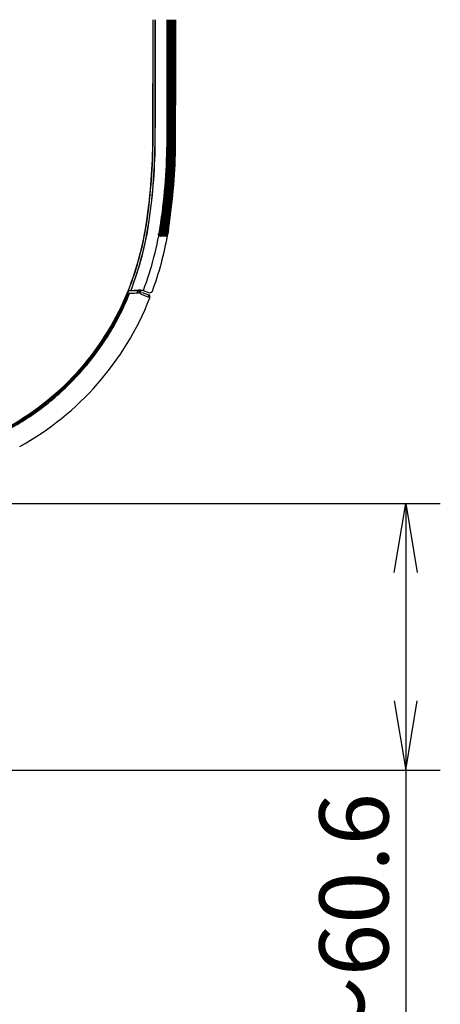
# Model space of a CAD drawing. Extents: x 97 to 993, y 101 to 752.
# Drawn here: x 912 to 936, y 679 to 734 of the extents above; entities that cross this region are included whole.
import ezdxf
from ezdxf.enums import TextEntityAlignment as Align

# ---------------------------------------------------------------- set-up
doc = ezdxf.new("R2010")
doc.units = 0
for name, color, linetype in [('24D16262_1-BOTTO', 7, 'CONTINUOUS'), ('24D16272-TOP_COV', 7, 'CONTINUOUS'), ('24F49332_FRONT_P', 7, 'CONTINUOUS'), ('24F49423-FILTER_', 7, 'CONTINUOUS'), ('DEFAULT', 7, 'CONTINUOUS')]:
    doc.layers.add(name, color=color, linetype=linetype)
doc.styles.add('SEACAD_ARIAL_TTF', font='arial.ttf')

# ---------------------------------------------------------------- blocks, each defined once
blk = doc.blocks.new('SE6')
at = {"layer": '24D16262_1-BOTTO', "color": 7, "linetype": 'CONTINUOUS'}
blk.add_arc((902.218, 725.128), 18.8, 338.5136, 338.675, dxfattribs=at)
blk.add_open_spline([(919.731, 718.292), (919.743, 718.323), (919.742, 718.358), (919.715, 718.419), (919.688, 718.443), (919.657, 718.455)], degree=3, knots=[0, 0, 0, 0, 0.5, 0.5, 1, 1, 1, 1], dxfattribs=at)
at = {"layer": '24D16272-TOP_COV', "color": 7, "linetype": 'CONTINUOUS'}
for p, q in [((920.688, 727.178), (920.688, 727.179)), ((920.342, 722.486), (920.345, 722.504)), ((919.137, 720.12), (918.651, 718.672)), ((918.649, 718.668), (918.512, 718.661)), ((918.52, 718.65), (918.512, 718.661)), ((919.337, 718.693), (918.52, 718.65)), ((918.649, 718.668), (918.651, 718.672)), ((918.851, 718.683), (918.651, 718.672)), ((919.337, 718.693), (919.367, 718.695))]:
    blk.add_line(p, q, dxfattribs=at)
for centre, radius, start, end in [((-2828.813, 737.547), 3748.72, 359.84156, 359.943798), ((-2828.813, 737.547), 3748.731, 359.84156, 359.943798), ((-2828.813, 737.547), 3748.845, 359.84156, 359.9438), ((-2828.813, 737.547), 3748.856, 359.84156, 359.9438), ((887.422, 727.271), 32.47, 351.7615, 359.8416), ((887.422, 727.271), 32.481, 351.7615, 359.8416), ((887.422, 727.271), 32.595, 351.7615, 359.8416), ((887.422, 727.271), 32.606, 351.7615, 359.8416), ((887.414, 727.271), 33.274, 351.7626, 359.8399), ((902.218, 725.128), 17.52, 338.5136, 351.7615), ((902.218, 725.128), 17.531, 338.5136, 351.7615), ((902.218, 725.128), 17.656, 338.5522, 351.7615), ((902.218, 725.128), 17.645, 343.5103, 351.7615), ((902.211, 725.13), 18.323, 339.4372, 351.7042), ((904.521, 724.222), 15.045, 298.9555, 338.5136), ((904.521, 724.222), 15.056, 298.9555, 338.3238), ((904.521, 724.222), 15.067, 298.9555, 338.2968), ((904.521, 724.222), 15.056, 338.3238, 338.5136), ((919.168, 715.076), 3.621, 87.3334, 95.0216)]:
    blk.add_arc(centre, radius, start, end, dxfattribs=at)
blk.add_open_spline([(920.688, 727.179), (920.692, 728.469), (920.694, 729.759), (920.697, 731.049), (920.698, 731.989), (920.7, 732.929), (920.7, 733.87)], degree=3, knots=[0, 0, 0, 0, 0.578356, 0.578356, 0.578356, 1, 1, 1, 1], dxfattribs=at)
at = {"layer": '24F49332_FRONT_P', "color": 7, "linetype": 'CONTINUOUS'}
for p, q in [((918.523, 718.528), (918.595, 718.531)), ((918.595, 718.531), (918.843, 718.544)), ((918.843, 718.544), (918.931, 718.549)), ((918.931, 718.549), (919.193, 718.563)), ((919.031, 718.554), (919.029, 718.677)), ((919.043, 718.662), (919.199, 718.606)), ((919.045, 718.555), (919.043, 718.662)), ((919.212, 718.601), (919.173, 718.684)), ((919.178, 718.685), (919.218, 718.599)), ((919.193, 718.563), (919.217, 718.564)), ((919.217, 718.564), (919.199, 718.606)), ((919.199, 718.606), (919.212, 718.601)), ((919.212, 718.601), (919.218, 718.599)), ((919.726, 718.28), (919.246, 718.455)), ((919.292, 718.572), (919.653, 718.44)), ((919.726, 718.28), (919.653, 718.44)), ((919.711, 718.243), (919.726, 718.28)), ((917.892, 717.277), (917.935, 717.255)), ((917.981, 717.231), (917.935, 717.255)), ((918.027, 717.543), (918.07, 717.522)), ((918.07, 717.522), (918.117, 717.499)), ((914.875, 713.276), (914.908, 713.241)), ((915.089, 713.483), (915.123, 713.449)), ((915.123, 713.449), (915.16, 713.412)), ((914.943, 713.203), (914.908, 713.241))]:
    blk.add_line(p, q, dxfattribs=at)
for centre, radius, start, end in [((904.522, 724.22), 16.322, 298.9554, 338.5185), ((904.521, 724.222), 15.115, 333.6878, 337.8695), ((920.502, 719.13), 1.427, 203.4341, 208.2653), ((904.521, 724.222), 15.115, 314.5419, 332.5531), ((904.521, 724.222), 15.115, 332.5531, 333.6878), ((904.521, 724.222), 15.115, 313.4072, 314.5419), ((904.521, 724.222), 15.115, 298.9555, 313.4072)]:
    blk.add_arc(centre, radius, start, end, dxfattribs=at)
blk.add_open_spline([(911.87, 710.939), (912.625, 711.356), (913.343, 711.838), (914.688, 712.916), (915.314, 713.512), (916.457, 714.802), (916.973, 715.496), (917.881, 716.961), (918.272, 717.733), (918.595, 718.531)], degree=3, knots=[0, 0, 0, 0, 0.25, 0.25, 0.5, 0.5, 0.75, 0.75, 1, 1, 1, 1], dxfattribs=at)
at = {"layer": '24F49423-FILTER_', "color": 7, "linetype": 'CONTINUOUS'}
for p, q in [((920.82, 722.435), (920.828, 722.489)), ((919.348, 718.694), (919.702, 718.565)), ((919.702, 718.565), (919.756, 718.568))]:
    blk.add_line(p, q, dxfattribs=at)
for centre, radius, start, end in [((-2828.813, 737.547), 3749.575, 359.841571, 359.943811), ((-2828.813, 737.547), 3749.599, 359.841571, 359.943811), ((-2828.813, 737.547), 3749.624, 359.841571, 359.943811), ((-2828.813, 737.547), 3749.649, 359.841571, 359.943812), ((-2828.813, 737.547), 3749.673, 359.841571, 359.943812), ((-2828.813, 737.547), 3749.698, 359.841571, 359.943813), ((-2828.813, 737.547), 3749.723, 359.841571, 359.943813), ((-2828.813, 737.547), 3749.747, 359.841571, 359.943813), ((-2828.813, 737.547), 3749.772, 359.841571, 359.943814), ((-2828.813, 737.547), 3749.797, 359.841571, 359.943814), ((-2828.813, 737.547), 3749.821, 359.841571, 359.943814), ((-2828.813, 737.547), 3749.846, 359.841571, 359.943815), ((-2828.813, 737.547), 3749.871, 359.841571, 359.943815), ((-2828.813, 737.547), 3749.895, 359.841571, 359.943815), ((-2828.813, 737.547), 3749.92, 359.841571, 359.943816), ((-2828.813, 737.547), 3749.945, 359.841571, 359.943816), ((-2828.813, 737.547), 3749.969, 359.841571, 359.943817), ((-2828.813, 737.547), 3749.994, 359.84156, 359.943817), ((887.417, 727.271), 33.331, 351.8272, 359.8408), ((887.417, 727.271), 33.355, 351.8272, 359.8408), ((887.417, 727.271), 33.38, 351.8271, 359.8408), ((887.417, 727.271), 33.405, 351.8271, 359.8408), ((887.417, 727.271), 33.429, 351.827, 359.8408), ((887.417, 727.271), 33.454, 351.827, 359.8408), ((887.417, 727.271), 33.479, 351.8269, 359.8408), ((887.417, 727.271), 33.503, 351.8269, 359.8408), ((887.417, 727.271), 33.528, 351.8269, 359.8408), ((887.417, 727.271), 33.553, 351.8268, 359.8408), ((887.417, 727.271), 33.577, 351.8268, 359.8408), ((887.417, 727.271), 33.602, 351.8267, 359.8408), ((887.417, 727.271), 33.627, 351.8267, 359.8408), ((887.417, 727.271), 33.651, 351.8266, 359.8409), ((887.417, 727.271), 33.676, 351.8266, 359.8409), ((887.417, 727.271), 33.701, 351.8265, 359.8409), ((887.417, 727.271), 33.725, 351.8265, 359.8409), ((887.678, 727.231), 33.489, 356.0086, 359.9075), ((887.422, 727.271), 33.747, 351.8542, 355.9722), ((902.219, 725.128), 18.375, 350.3665, 351.7614), ((902.219, 725.128), 18.399, 350.3796, 351.7614), ((902.219, 725.128), 18.424, 350.3926, 351.7614), ((912.153, 723.701), 8.338, 351.684, 351.9441), ((902.219, 725.128), 18.449, 350.4057, 351.7614), ((912.172, 723.699), 8.344, 351.6841, 351.944), ((902.219, 725.128), 18.473, 350.4187, 351.7614), ((912.19, 723.696), 8.35, 351.6841, 351.9439), ((902.219, 725.128), 18.498, 350.4317, 351.7614), ((912.208, 723.693), 8.356, 351.6842, 351.9437), ((902.219, 725.128), 18.523, 350.4446, 351.7614), ((912.227, 723.691), 8.363, 351.6842, 351.9436), ((902.219, 725.128), 18.547, 350.4575, 351.7614), ((912.245, 723.688), 8.369, 351.6843, 351.9435), ((902.219, 725.128), 18.572, 350.4704, 351.7614), ((912.263, 723.685), 8.375, 351.6843, 351.9433), ((902.219, 725.128), 18.597, 350.4832, 351.7614), ((912.281, 723.683), 8.381, 351.6844, 351.9432), ((902.219, 725.128), 18.621, 350.496, 351.7614), ((912.3, 723.68), 8.387, 351.6845, 351.9431), ((902.219, 725.128), 18.646, 350.5087, 351.7614), ((912.318, 723.677), 8.393, 351.6845, 351.9429), ((902.219, 725.128), 18.671, 350.5215, 351.7614), ((912.336, 723.675), 8.4, 351.6846, 351.9428), ((902.219, 725.128), 18.695, 350.5342, 351.7614), ((912.355, 723.672), 8.406, 351.6846, 351.9427), ((902.219, 725.128), 18.72, 350.5468, 351.7614), ((912.373, 723.669), 8.412, 351.6847, 351.9425), ((902.219, 725.128), 18.745, 350.5594, 351.7614), ((912.391, 723.667), 8.418, 351.6847, 351.9424), ((902.219, 725.128), 18.769, 350.572, 351.7614), ((912.409, 723.664), 8.424, 351.6848, 351.9423), ((902.219, 725.128), 18.796, 350.6435, 351.7613), ((912.428, 723.662), 8.431, 351.6849, 351.9421), ((912.446, 723.659), 8.437, 351.6849, 351.942), ((902.218, 725.128), 18.8, 339.8412, 349.9284), ((925.384, 721.055), 5.147, 168.8195, 171.2433), ((925.409, 721.057), 5.148, 168.8336, 171.2554), ((925.435, 721.058), 5.148, 168.8497, 171.2695), ((925.46, 721.059), 5.148, 168.8637, 171.2816), ((925.486, 721.06), 5.148, 168.8777, 171.2936), ((925.511, 721.062), 5.148, 168.8916, 171.3056), ((925.536, 721.063), 5.148, 168.9055, 171.3176), ((925.562, 721.064), 5.149, 168.9193, 171.3295), ((925.587, 721.065), 5.149, 168.9332, 171.3413), ((925.613, 721.067), 5.149, 168.9469, 171.3532), ((925.638, 721.068), 5.149, 168.9607, 171.365), ((925.663, 721.069), 5.149, 168.9744, 171.3767), ((925.689, 721.07), 5.149, 168.988, 171.3884), ((925.714, 721.071), 5.149, 169.0017, 171.4001), ((925.739, 721.073), 5.15, 169.0153, 171.4117), ((925.765, 721.074), 5.15, 169.0288, 171.4233), ((925.79, 721.075), 5.15, 169.0423, 171.4348), ((925.296, 721.25), 4.606, 169.7131, 172.6334), ((919.749, 718.693), 0.125, 273.0031, 339.8412)]:
    blk.add_arc(centre, radius, start, end, dxfattribs=at)
for points, knots in [([(920.165, 721.85), (920.178, 721.848), (920.202, 721.845), (920.235, 721.825), (920.258, 721.8), (920.267, 721.781), (920.271, 721.773)], [0, 0, 0, 0, 0.252153, 0.552255, 0.795027, 1, 1, 1, 1]), ([(920.279, 721.721), (920.279, 721.721), (920.279, 721.722), (920.281, 721.734), (920.286, 721.769), (920.293, 721.812), (920.298, 721.841)], [0, 0, 0, 0, 0.062565, 0.244148, 0.572042, 1, 1, 1, 1]), ([(920.304, 721.721), (920.304, 721.721), (920.304, 721.722), (920.306, 721.734), (920.311, 721.769), (920.318, 721.812), (920.323, 721.841)], [0, 0, 0, 0, 0.062613, 0.244156, 0.571915, 1, 1, 1, 1]), ([(920.329, 721.721), (920.329, 721.721), (920.329, 721.722), (920.331, 721.734), (920.336, 721.769), (920.343, 721.812), (920.348, 721.841)], [0, 0, 0, 0, 0.06266, 0.244162, 0.571785, 1, 1, 1, 1]), ([(920.354, 721.721), (920.354, 721.721), (920.355, 721.722), (920.356, 721.734), (920.361, 721.769), (920.369, 721.812), (920.373, 721.841)], [0, 0, 0, 0, 0.062706, 0.244168, 0.571654, 1, 1, 1, 1]), ([(920.379, 721.721), (920.379, 721.721), (920.38, 721.723), (920.381, 721.734), (920.387, 721.77), (920.394, 721.812), (920.398, 721.842)], [0, 0, 0, 0, 0.062752, 0.244173, 0.571522, 1, 1, 1, 1]), ([(920.405, 721.721), (920.405, 721.721), (920.405, 721.723), (920.406, 721.734), (920.412, 721.77), (920.419, 721.813), (920.424, 721.842)], [0, 0, 0, 0, 0.062798, 0.244177, 0.571389, 1, 1, 1, 1]), ([(920.43, 721.721), (920.43, 721.721), (920.43, 721.723), (920.431, 721.734), (920.437, 721.77), (920.444, 721.813), (920.449, 721.842)], [0, 0, 0, 0, 0.062843, 0.244181, 0.571253, 1, 1, 1, 1]), ([(920.455, 721.721), (920.455, 721.721), (920.455, 721.723), (920.456, 721.734), (920.462, 721.77), (920.469, 721.813), (920.474, 721.842)], [0, 0, 0, 0, 0.062889, 0.244183, 0.571117, 1, 1, 1, 1]), ([(920.48, 721.721), (920.48, 721.721), (920.48, 721.723), (920.481, 721.734), (920.487, 721.77), (920.494, 721.813), (920.499, 721.842)], [0, 0, 0, 0, 0.062933, 0.244185, 0.570979, 1, 1, 1, 1]), ([(920.505, 721.721), (920.505, 721.721), (920.505, 721.723), (920.506, 721.734), (920.512, 721.77), (920.519, 721.813), (920.524, 721.842)], [0, 0, 0, 0, 0.062978, 0.244186, 0.57084, 1, 1, 1, 1]), ([(920.53, 721.721), (920.53, 721.721), (920.53, 721.723), (920.532, 721.734), (920.537, 721.77), (920.544, 721.813), (920.549, 721.843)], [0, 0, 0, 0, 0.063022, 0.244186, 0.570699, 1, 1, 1, 1]), ([(920.555, 721.721), (920.555, 721.721), (920.555, 721.723), (920.557, 721.734), (920.562, 721.77), (920.569, 721.813), (920.574, 721.843)], [0, 0, 0, 0, 0.063065, 0.244186, 0.570557, 1, 1, 1, 1]), ([(920.58, 721.721), (920.58, 721.721), (920.58, 721.723), (920.582, 721.734), (920.587, 721.77), (920.594, 721.813), (920.599, 721.843)], [0, 0, 0, 0, 0.063108, 0.244184, 0.570413, 1, 1, 1, 1]), ([(920.605, 721.721), (920.605, 721.721), (920.605, 721.723), (920.607, 721.734), (920.612, 721.77), (920.619, 721.814), (920.624, 721.843)], [0, 0, 0, 0, 0.0631512, 0.244182, 0.570268, 1, 1, 1, 1]), ([(920.63, 721.721), (920.63, 721.721), (920.63, 721.723), (920.632, 721.734), (920.637, 721.77), (920.644, 721.814), (920.649, 721.843)], [0, 0, 0, 0, 0.063194, 0.244179, 0.570121, 1, 1, 1, 1]), ([(920.655, 721.721), (920.655, 721.721), (920.656, 721.723), (920.657, 721.734), (920.662, 721.77), (920.669, 721.814), (920.674, 721.844)], [0, 0, 0, 0, 0.063236, 0.244175, 0.569973, 1, 1, 1, 1]), ([(920.681, 721.721), (920.681, 721.721), (920.681, 721.723), (920.682, 721.734), (920.687, 721.771), (920.695, 721.814), (920.699, 721.844)], [0, 0, 0, 0, 0.063278, 0.24417, 0.569824, 1, 1, 1, 1])]:
    blk.add_open_spline(points, degree=3, knots=knots, dxfattribs=at)
blk = doc.blocks.new('SE9')
at = {"layer": 'DEFAULT', "color": 7, "linetype": 'CONTINUOUS'}
for p, q in [((933.428, 702.877), (934.074, 706.752)), ((934.074, 706.752), (934.72, 702.877))]:
    blk.add_line(p, q, dxfattribs=at)
blk = doc.blocks.new('SE10')
at = {"layer": 'DEFAULT', "color": 7, "linetype": 'CONTINUOUS'}
for p, q in [((933.428, 695.676), (934.074, 691.801)), ((934.074, 691.801), (934.72, 695.676))]:
    blk.add_line(p, q, dxfattribs=at)
blk = doc.blocks.new('SE8')
at = {"layer": 'DEFAULT', "color": 7, "linetype": 'CONTINUOUS'}
for p, q in [((876.49, 706.752), (936.011, 706.752)), ((934.074, 706.752), (934.074, 661.198)), ((869.437, 691.801), (936.011, 691.801))]:
    blk.add_line(p, q, dxfattribs=at)
at = {"layer": 'DEFAULT'}
for name in ['SE9', 'SE10']:
    blk.add_blockref(name, (0, 0), dxfattribs=at)
at = {"layer": 'DEFAULT', "color": 7, "linetype": 'CONTINUOUS', "style": 'SEACAD_ARIAL_TTF'}
for s, p in [('～60.6', (929.23, 674.954)), ('57.8', (929.23, 662.554))]:
    blk.add_text(s, height=3.875, rotation=90, dxfattribs=at).set_placement(p, align=Align.TOP_LEFT)

msp = doc.modelspace()

# ---------------------------------------------------------------- block references
at = {"layer": 'DEFAULT'}
for name in ['SE6', 'SE8']:
    msp.add_blockref(name, (0, 0), dxfattribs=at)

doc.saveas('drawing.dxf')
